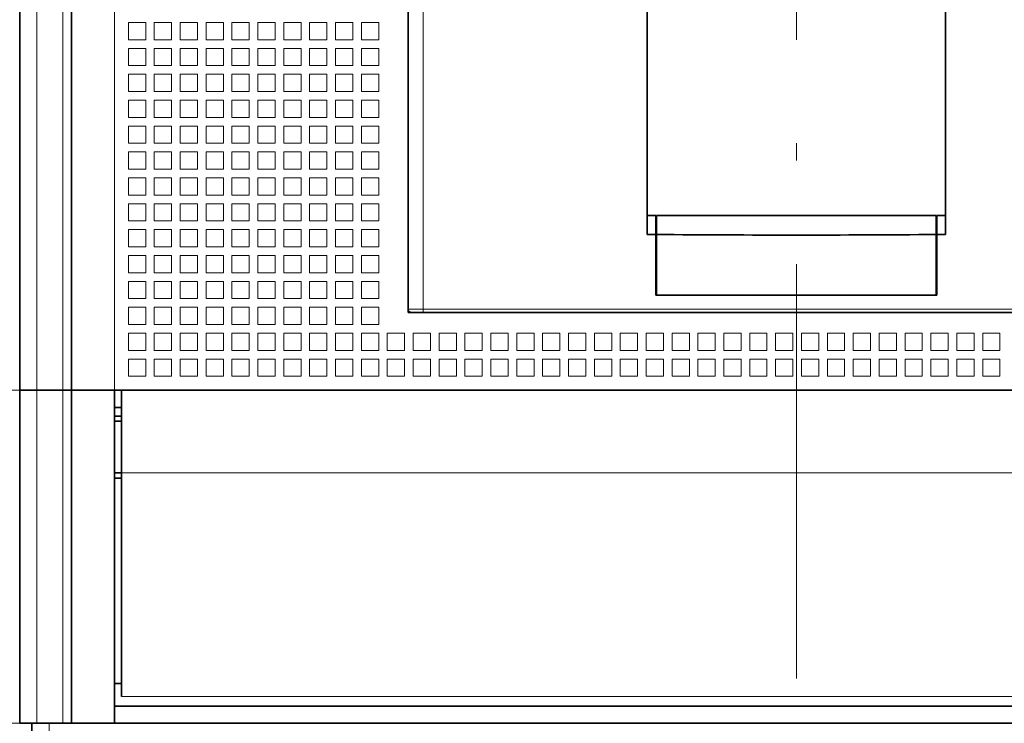
# Model space of a CAD drawing. Extents: x 0 to 420, y 0 to 297.
# Drawn here: x 69 to 98, y 176 to 196 of the extents above; entities that cross this region are included whole.
import ezdxf

# ---------------------------------------------------------------- set-up
doc = ezdxf.new("R2010")
doc.units = 0
doc.linetypes.add('DASHDOT', pattern=[18.5, 12, -3, 0.5, -3])
doc.linetypes.add('DASHSPACE', pattern=[30, 12, -18])
doc.layers.get('0').update_dxf_attribs({"lineweight": 13})

msp = doc.modelspace()

# ---------------------------------------------------------------- linework, layer by layer
at = {"color": 7, "linetype": 'DASHDOT', "lineweight": 13}
msp.add_line((91.8995, 140.037), (91.8995, 268.3609), dxfattribs=at)
at = {"color": 7, "lineweight": 35}
for p, q in [((69.3995, 185.3862), (69.3995, 224.5362)), ((70.8995, 212.1362), (70.8995, 185.3862)), ((80.6495, 208.0362), (80.6495, 187.7362)), ((81.0982, 187.6362), (102.7008, 187.6362)), ((111.6495, 185.3862), (72.1495, 185.3862)), ((111.6495, 185.3862), (72.3495, 185.3862)), ((72.1495, 176.2362), (111.6495, 176.2362)), ((111.6495, 175.7362), (72.1495, 175.7362))]:
    msp.add_line(p, q, dxfattribs=at)
at = {"color": 7, "lineweight": 13}
for p, q in [((69.8995, 185.3862), (69.8995, 224.5362)), ((70.6495, 212.6362), (70.6495, 185.3862)), ((72.1495, 212.1362), (72.1495, 185.3862)), ((81.0854, 208.0362), (81.0854, 187.7362)), ((81.0854, 187.7362), (102.7136, 187.7362)), ((103.8495, 182.9955), (72.3495, 182.9955)), ((111.6495, 176.517), (72.3495, 176.517)), ((111.6495, 176.516), (72.3495, 176.516))]:
    msp.add_line(p, q, dxfattribs=at)
at = {"color": 7, "lineweight": 35, "ltscale": 0.401601}
for p, q in [((87.5745, 189.8969), (87.5745, 205.9609)), ((96.2245, 189.8969), (96.2245, 205.9609))]:
    msp.add_line(p, q, dxfattribs=at)
at = {"color": 7, "lineweight": 13, "ltscale": 0.0125}
for p, q in [((72.5495, 196.0362), (72.5495, 195.5362)), ((73.0495, 196.0362), (72.5495, 196.0362)), ((73.0495, 196.0362), (73.0495, 195.5362)), ((73.2995, 196.0362), (73.2995, 195.5362)), ((73.7995, 196.0362), (73.2995, 196.0362)), ((73.7995, 196.0362), (73.7995, 195.5362)), ((74.0495, 196.0362), (74.0495, 195.5362)), ((74.5495, 196.0362), (74.0495, 196.0362)), ((74.5495, 196.0362), (74.5495, 195.5362)), ((74.7995, 196.0362), (74.7995, 195.5362)), ((75.2995, 196.0362), (74.7995, 196.0362)), ((75.2995, 196.0362), (75.2995, 195.5362)), ((75.5495, 196.0362), (75.5495, 195.5362)), ((76.0495, 196.0362), (75.5495, 196.0362)), ((76.0495, 196.0362), (76.0495, 195.5362)), ((76.2995, 196.0362), (76.2995, 195.5362)), ((76.7995, 196.0362), (76.2995, 196.0362)), ((76.7995, 196.0362), (76.7995, 195.5362)), ((77.0495, 196.0362), (77.0495, 195.5362)), ((77.5495, 196.0362), (77.0495, 196.0362)), ((77.5495, 196.0362), (77.5495, 195.5362)), ((77.7995, 196.0362), (77.7995, 195.5362)), ((78.2995, 196.0362), (77.7995, 196.0362)), ((78.2995, 196.0362), (78.2995, 195.5362)), ((78.5495, 196.0362), (78.5495, 195.5362)), ((79.0495, 196.0362), (78.5495, 196.0362)), ((79.0495, 196.0362), (79.0495, 195.5362)), ((79.2995, 196.0362), (79.2995, 195.5362)), ((79.7995, 196.0362), (79.2995, 196.0362)), ((79.7995, 196.0362), (79.7995, 195.5362)), ((73.0495, 195.5362), (72.5495, 195.5362)), ((73.7995, 195.5362), (73.2995, 195.5362)), ((74.5495, 195.5362), (74.0495, 195.5362)), ((75.2995, 195.5362), (74.7995, 195.5362)), ((76.0495, 195.5362), (75.5495, 195.5362)), ((76.7995, 195.5362), (76.2995, 195.5362)), ((77.5495, 195.5362), (77.0495, 195.5362)), ((78.2995, 195.5362), (77.7995, 195.5362)), ((79.0495, 195.5362), (78.5495, 195.5362)), ((79.7995, 195.5362), (79.2995, 195.5362)), ((72.5495, 195.2862), (72.5495, 194.7862)), ((73.0495, 195.2862), (72.5495, 195.2862)), ((73.0495, 195.2862), (73.0495, 194.7862)), ((73.2995, 195.2862), (73.2995, 194.7862)), ((73.7995, 195.2862), (73.2995, 195.2862)), ((73.7995, 195.2862), (73.7995, 194.7862)), ((74.0495, 195.2862), (74.0495, 194.7862)), ((74.5495, 195.2862), (74.0495, 195.2862)), ((74.5495, 195.2862), (74.5495, 194.7862)), ((74.7995, 195.2862), (74.7995, 194.7862)), ((75.2995, 195.2862), (74.7995, 195.2862)), ((75.2995, 195.2862), (75.2995, 194.7862)), ((75.5495, 195.2862), (75.5495, 194.7862)), ((76.0495, 195.2862), (75.5495, 195.2862)), ((76.0495, 195.2862), (76.0495, 194.7862)), ((76.2995, 195.2862), (76.2995, 194.7862)), ((76.7995, 195.2862), (76.2995, 195.2862)), ((76.7995, 195.2862), (76.7995, 194.7862)), ((77.0495, 195.2862), (77.0495, 194.7862)), ((77.5495, 195.2862), (77.0495, 195.2862)), ((77.5495, 195.2862), (77.5495, 194.7862)), ((77.7995, 195.2862), (77.7995, 194.7862)), ((78.2995, 195.2862), (77.7995, 195.2862)), ((78.2995, 195.2862), (78.2995, 194.7862)), ((78.5495, 195.2862), (78.5495, 194.7862)), ((79.0495, 195.2862), (78.5495, 195.2862)), ((79.0495, 195.2862), (79.0495, 194.7862)), ((79.2995, 195.2862), (79.2995, 194.7862)), ((79.7995, 195.2862), (79.2995, 195.2862)), ((79.7995, 195.2862), (79.7995, 194.7862)), ((73.0495, 194.7862), (72.5495, 194.7862)), ((73.7995, 194.7862), (73.2995, 194.7862)), ((74.5495, 194.7862), (74.0495, 194.7862)), ((75.2995, 194.7862), (74.7995, 194.7862)), ((76.0495, 194.7862), (75.5495, 194.7862)), ((76.7995, 194.7862), (76.2995, 194.7862)), ((77.5495, 194.7862), (77.0495, 194.7862)), ((78.2995, 194.7862), (77.7995, 194.7862)), ((79.0495, 194.7862), (78.5495, 194.7862)), ((79.7995, 194.7862), (79.2995, 194.7862)), ((72.5495, 194.5362), (72.5495, 194.0362)), ((73.0495, 194.5362), (72.5495, 194.5362)), ((73.0495, 194.5362), (73.0495, 194.0362)), ((73.2995, 194.5362), (73.2995, 194.0362)), ((73.7995, 194.5362), (73.2995, 194.5362)), ((73.7995, 194.5362), (73.7995, 194.0362)), ((74.0495, 194.5362), (74.0495, 194.0362)), ((74.5495, 194.5362), (74.0495, 194.5362)), ((74.5495, 194.5362), (74.5495, 194.0362)), ((74.7995, 194.5362), (74.7995, 194.0362)), ((75.2995, 194.5362), (74.7995, 194.5362)), ((75.2995, 194.5362), (75.2995, 194.0362)), ((75.5495, 194.5362), (75.5495, 194.0362)), ((76.0495, 194.5362), (75.5495, 194.5362)), ((76.0495, 194.5362), (76.0495, 194.0362)), ((76.2995, 194.5362), (76.2995, 194.0362)), ((76.7995, 194.5362), (76.2995, 194.5362)), ((76.7995, 194.5362), (76.7995, 194.0362)), ((77.0495, 194.5362), (77.0495, 194.0362)), ((77.5495, 194.5362), (77.0495, 194.5362)), ((77.5495, 194.5362), (77.5495, 194.0362)), ((77.7995, 194.5362), (77.7995, 194.0362)), ((78.2995, 194.5362), (77.7995, 194.5362)), ((78.2995, 194.5362), (78.2995, 194.0362)), ((78.5495, 194.5362), (78.5495, 194.0362)), ((79.0495, 194.5362), (78.5495, 194.5362)), ((79.0495, 194.5362), (79.0495, 194.0362)), ((79.2995, 194.5362), (79.2995, 194.0362)), ((79.7995, 194.5362), (79.2995, 194.5362)), ((79.7995, 194.5362), (79.7995, 194.0362)), ((73.0495, 194.0362), (72.5495, 194.0362)), ((73.7995, 194.0362), (73.2995, 194.0362)), ((74.5495, 194.0362), (74.0495, 194.0362)), ((75.2995, 194.0362), (74.7995, 194.0362)), ((76.0495, 194.0362), (75.5495, 194.0362)), ((76.7995, 194.0362), (76.2995, 194.0362)), ((77.5495, 194.0362), (77.0495, 194.0362)), ((78.2995, 194.0362), (77.7995, 194.0362)), ((79.0495, 194.0362), (78.5495, 194.0362)), ((79.7995, 194.0362), (79.2995, 194.0362)), ((72.5495, 193.7862), (72.5495, 193.2862)), ((73.0495, 193.7862), (72.5495, 193.7862)), ((73.0495, 193.7862), (73.0495, 193.2862)), ((73.2995, 193.7862), (73.2995, 193.2862)), ((73.7995, 193.7862), (73.2995, 193.7862)), ((73.7995, 193.7862), (73.7995, 193.2862)), ((74.0495, 193.7862), (74.0495, 193.2862)), ((74.5495, 193.7862), (74.0495, 193.7862)), ((74.5495, 193.7862), (74.5495, 193.2862)), ((74.7995, 193.7862), (74.7995, 193.2862)), ((75.2995, 193.7862), (74.7995, 193.7862)), ((75.2995, 193.7862), (75.2995, 193.2862)), ((75.5495, 193.7862), (75.5495, 193.2862)), ((76.0495, 193.7862), (75.5495, 193.7862)), ((76.0495, 193.7862), (76.0495, 193.2862)), ((76.2995, 193.7862), (76.2995, 193.2862)), ((76.7995, 193.7862), (76.2995, 193.7862)), ((76.7995, 193.7862), (76.7995, 193.2862)), ((77.0495, 193.7862), (77.0495, 193.2862)), ((77.5495, 193.7862), (77.0495, 193.7862)), ((77.5495, 193.7862), (77.5495, 193.2862)), ((77.7995, 193.7862), (77.7995, 193.2862)), ((78.2995, 193.7862), (77.7995, 193.7862)), ((78.2995, 193.7862), (78.2995, 193.2862)), ((78.5495, 193.7862), (78.5495, 193.2862)), ((79.0495, 193.7862), (78.5495, 193.7862)), ((79.0495, 193.7862), (79.0495, 193.2862)), ((79.2995, 193.7862), (79.2995, 193.2862)), ((79.7995, 193.7862), (79.2995, 193.7862)), ((79.7995, 193.7862), (79.7995, 193.2862)), ((73.0495, 193.2862), (72.5495, 193.2862)), ((73.7995, 193.2862), (73.2995, 193.2862)), ((74.5495, 193.2862), (74.0495, 193.2862)), ((75.2995, 193.2862), (74.7995, 193.2862)), ((76.0495, 193.2862), (75.5495, 193.2862)), ((76.7995, 193.2862), (76.2995, 193.2862)), ((77.5495, 193.2862), (77.0495, 193.2862)), ((78.2995, 193.2862), (77.7995, 193.2862)), ((79.0495, 193.2862), (78.5495, 193.2862)), ((79.7995, 193.2862), (79.2995, 193.2862)), ((72.5495, 193.0362), (72.5495, 192.5362)), ((73.0495, 193.0362), (72.5495, 193.0362)), ((73.0495, 193.0362), (73.0495, 192.5362)), ((73.2995, 193.0362), (73.2995, 192.5362)), ((73.7995, 193.0362), (73.2995, 193.0362)), ((73.7995, 193.0362), (73.7995, 192.5362)), ((74.0495, 193.0362), (74.0495, 192.5362)), ((74.5495, 193.0362), (74.0495, 193.0362)), ((74.5495, 193.0362), (74.5495, 192.5362)), ((74.7995, 193.0362), (74.7995, 192.5362)), ((75.2995, 193.0362), (74.7995, 193.0362)), ((75.2995, 193.0362), (75.2995, 192.5362)), ((75.5495, 193.0362), (75.5495, 192.5362)), ((76.0495, 193.0362), (75.5495, 193.0362)), ((76.0495, 193.0362), (76.0495, 192.5362)), ((76.2995, 193.0362), (76.2995, 192.5362)), ((76.7995, 193.0362), (76.2995, 193.0362)), ((76.7995, 193.0362), (76.7995, 192.5362)), ((77.0495, 193.0362), (77.0495, 192.5362)), ((77.5495, 193.0362), (77.0495, 193.0362)), ((77.5495, 193.0362), (77.5495, 192.5362)), ((77.7995, 193.0362), (77.7995, 192.5362)), ((78.2995, 193.0362), (77.7995, 193.0362)), ((78.2995, 193.0362), (78.2995, 192.5362)), ((78.5495, 193.0362), (78.5495, 192.5362)), ((79.0495, 193.0362), (78.5495, 193.0362)), ((79.0495, 193.0362), (79.0495, 192.5362)), ((79.2995, 193.0362), (79.2995, 192.5362)), ((79.7995, 193.0362), (79.2995, 193.0362)), ((79.7995, 193.0362), (79.7995, 192.5362)), ((73.0495, 192.5362), (72.5495, 192.5362)), ((72.5495, 192.2862), (72.5495, 191.7862)), ((73.0495, 192.2862), (72.5495, 192.2862)), ((73.0495, 192.2862), (73.0495, 191.7862)), ((73.7995, 192.5362), (73.2995, 192.5362)), ((73.2995, 192.2862), (73.2995, 191.7862)), ((73.7995, 192.2862), (73.2995, 192.2862)), ((73.7995, 192.2862), (73.7995, 191.7862)), ((74.5495, 192.5362), (74.0495, 192.5362)), ((74.0495, 192.2862), (74.0495, 191.7862)), ((74.5495, 192.2862), (74.0495, 192.2862)), ((74.5495, 192.2862), (74.5495, 191.7862)), ((75.2995, 192.5362), (74.7995, 192.5362)), ((74.7995, 192.2862), (74.7995, 191.7862)), ((75.2995, 192.2862), (74.7995, 192.2862)), ((75.2995, 192.2862), (75.2995, 191.7862)), ((76.0495, 192.5362), (75.5495, 192.5362)), ((75.5495, 192.2862), (75.5495, 191.7862)), ((76.0495, 192.2862), (75.5495, 192.2862)), ((76.0495, 192.2862), (76.0495, 191.7862)), ((76.7995, 192.5362), (76.2995, 192.5362)), ((76.2995, 192.2862), (76.2995, 191.7862)), ((76.7995, 192.2862), (76.2995, 192.2862)), ((76.7995, 192.2862), (76.7995, 191.7862)), ((77.5495, 192.5362), (77.0495, 192.5362)), ((77.0495, 192.2862), (77.0495, 191.7862)), ((77.5495, 192.2862), (77.0495, 192.2862)), ((77.5495, 192.2862), (77.5495, 191.7862)), ((78.2995, 192.5362), (77.7995, 192.5362)), ((77.7995, 192.2862), (77.7995, 191.7862)), ((78.2995, 192.2862), (77.7995, 192.2862)), ((78.2995, 192.2862), (78.2995, 191.7862)), ((79.0495, 192.5362), (78.5495, 192.5362)), ((78.5495, 192.2862), (78.5495, 191.7862)), ((79.0495, 192.2862), (78.5495, 192.2862)), ((79.0495, 192.2862), (79.0495, 191.7862)), ((79.7995, 192.5362), (79.2995, 192.5362)), ((79.2995, 192.2862), (79.2995, 191.7862)), ((79.7995, 192.2862), (79.2995, 192.2862)), ((79.7995, 192.2862), (79.7995, 191.7862)), ((73.0495, 191.7862), (72.5495, 191.7862)), ((73.7995, 191.7862), (73.2995, 191.7862)), ((74.5495, 191.7862), (74.0495, 191.7862)), ((75.2995, 191.7862), (74.7995, 191.7862)), ((76.0495, 191.7862), (75.5495, 191.7862)), ((76.7995, 191.7862), (76.2995, 191.7862)), ((77.5495, 191.7862), (77.0495, 191.7862)), ((78.2995, 191.7862), (77.7995, 191.7862)), ((79.0495, 191.7862), (78.5495, 191.7862)), ((79.7995, 191.7862), (79.2995, 191.7862)), ((72.5495, 191.5362), (72.5495, 191.0362)), ((73.0495, 191.5362), (72.5495, 191.5362)), ((73.0495, 191.5362), (73.0495, 191.0362)), ((73.2995, 191.5362), (73.2995, 191.0362)), ((73.7995, 191.5362), (73.2995, 191.5362)), ((73.7995, 191.5362), (73.7995, 191.0362)), ((74.0495, 191.5362), (74.0495, 191.0362)), ((74.5495, 191.5362), (74.0495, 191.5362)), ((74.5495, 191.5362), (74.5495, 191.0362)), ((74.7995, 191.5362), (74.7995, 191.0362)), ((75.2995, 191.5362), (74.7995, 191.5362)), ((75.2995, 191.5362), (75.2995, 191.0362)), ((75.5495, 191.5362), (75.5495, 191.0362)), ((76.0495, 191.5362), (75.5495, 191.5362)), ((76.0495, 191.5362), (76.0495, 191.0362)), ((76.2995, 191.5362), (76.2995, 191.0362)), ((76.7995, 191.5362), (76.2995, 191.5362)), ((76.7995, 191.5362), (76.7995, 191.0362)), ((77.0495, 191.5362), (77.0495, 191.0362)), ((77.5495, 191.5362), (77.0495, 191.5362)), ((77.5495, 191.5362), (77.5495, 191.0362)), ((77.7995, 191.5362), (77.7995, 191.0362)), ((78.2995, 191.5362), (77.7995, 191.5362)), ((78.2995, 191.5362), (78.2995, 191.0362)), ((78.5495, 191.5362), (78.5495, 191.0362)), ((79.0495, 191.5362), (78.5495, 191.5362)), ((79.0495, 191.5362), (79.0495, 191.0362)), ((79.2995, 191.5362), (79.2995, 191.0362)), ((79.7995, 191.5362), (79.2995, 191.5362)), ((79.7995, 191.5362), (79.7995, 191.0362)), ((73.0495, 191.0362), (72.5495, 191.0362)), ((73.7995, 191.0362), (73.2995, 191.0362)), ((74.5495, 191.0362), (74.0495, 191.0362)), ((75.2995, 191.0362), (74.7995, 191.0362)), ((76.0495, 191.0362), (75.5495, 191.0362)), ((76.7995, 191.0362), (76.2995, 191.0362)), ((77.5495, 191.0362), (77.0495, 191.0362)), ((78.2995, 191.0362), (77.7995, 191.0362)), ((79.0495, 191.0362), (78.5495, 191.0362)), ((79.7995, 191.0362), (79.2995, 191.0362)), ((72.5495, 190.7862), (72.5495, 190.2862)), ((73.0495, 190.7862), (72.5495, 190.7862)), ((73.0495, 190.7862), (73.0495, 190.2862)), ((73.2995, 190.7862), (73.2995, 190.2862)), ((73.7995, 190.7862), (73.2995, 190.7862)), ((73.7995, 190.7862), (73.7995, 190.2862)), ((74.0495, 190.7862), (74.0495, 190.2862)), ((74.5495, 190.7862), (74.0495, 190.7862)), ((74.5495, 190.7862), (74.5495, 190.2862)), ((74.7995, 190.7862), (74.7995, 190.2862)), ((75.2995, 190.7862), (74.7995, 190.7862)), ((75.2995, 190.7862), (75.2995, 190.2862)), ((75.5495, 190.7862), (75.5495, 190.2862)), ((76.0495, 190.7862), (75.5495, 190.7862)), ((76.0495, 190.7862), (76.0495, 190.2862)), ((76.2995, 190.7862), (76.2995, 190.2862)), ((76.7995, 190.7862), (76.2995, 190.7862)), ((76.7995, 190.7862), (76.7995, 190.2862)), ((77.0495, 190.7862), (77.0495, 190.2862)), ((77.5495, 190.7862), (77.0495, 190.7862)), ((77.5495, 190.7862), (77.5495, 190.2862)), ((77.7995, 190.7862), (77.7995, 190.2862)), ((78.2995, 190.7862), (77.7995, 190.7862)), ((78.2995, 190.7862), (78.2995, 190.2862)), ((78.5495, 190.7862), (78.5495, 190.2862)), ((79.0495, 190.7862), (78.5495, 190.7862)), ((79.0495, 190.7862), (79.0495, 190.2862)), ((79.2995, 190.7862), (79.2995, 190.2862)), ((79.7995, 190.7862), (79.2995, 190.7862)), ((79.7995, 190.7862), (79.7995, 190.2862)), ((73.0495, 190.2862), (72.5495, 190.2862)), ((73.7995, 190.2862), (73.2995, 190.2862)), ((74.5495, 190.2862), (74.0495, 190.2862)), ((75.2995, 190.2862), (74.7995, 190.2862)), ((76.0495, 190.2862), (75.5495, 190.2862)), ((76.7995, 190.2862), (76.2995, 190.2862)), ((77.5495, 190.2862), (77.0495, 190.2862)), ((78.2995, 190.2862), (77.7995, 190.2862)), ((79.0495, 190.2862), (78.5495, 190.2862)), ((79.7995, 190.2862), (79.2995, 190.2862)), ((72.5495, 190.0362), (72.5495, 189.5362)), ((73.0495, 190.0362), (72.5495, 190.0362)), ((73.0495, 190.0362), (73.0495, 189.5362)), ((73.2995, 190.0362), (73.2995, 189.5362)), ((73.7995, 190.0362), (73.2995, 190.0362)), ((73.7995, 190.0362), (73.7995, 189.5362)), ((74.0495, 190.0362), (74.0495, 189.5362)), ((74.5495, 190.0362), (74.0495, 190.0362)), ((74.5495, 190.0362), (74.5495, 189.5362)), ((74.7995, 190.0362), (74.7995, 189.5362)), ((75.2995, 190.0362), (74.7995, 190.0362)), ((75.2995, 190.0362), (75.2995, 189.5362)), ((75.5495, 190.0362), (75.5495, 189.5362)), ((76.0495, 190.0362), (75.5495, 190.0362)), ((76.0495, 190.0362), (76.0495, 189.5362)), ((76.2995, 190.0362), (76.2995, 189.5362)), ((76.7995, 190.0362), (76.2995, 190.0362)), ((76.7995, 190.0362), (76.7995, 189.5362)), ((77.0495, 190.0362), (77.0495, 189.5362)), ((77.5495, 190.0362), (77.0495, 190.0362)), ((77.5495, 190.0362), (77.5495, 189.5362)), ((77.7995, 190.0362), (77.7995, 189.5362)), ((78.2995, 190.0362), (77.7995, 190.0362)), ((78.2995, 190.0362), (78.2995, 189.5362)), ((78.5495, 190.0362), (78.5495, 189.5362)), ((79.0495, 190.0362), (78.5495, 190.0362)), ((79.0495, 190.0362), (79.0495, 189.5362)), ((79.2995, 190.0362), (79.2995, 189.5362)), ((79.7995, 190.0362), (79.2995, 190.0362)), ((79.7995, 190.0362), (79.7995, 189.5362)), ((73.0495, 189.5362), (72.5495, 189.5362)), ((73.7995, 189.5362), (73.2995, 189.5362)), ((74.5495, 189.5362), (74.0495, 189.5362)), ((75.2995, 189.5362), (74.7995, 189.5362)), ((76.0495, 189.5362), (75.5495, 189.5362)), ((76.7995, 189.5362), (76.2995, 189.5362)), ((77.5495, 189.5362), (77.0495, 189.5362)), ((78.2995, 189.5362), (77.7995, 189.5362)), ((79.0495, 189.5362), (78.5495, 189.5362)), ((79.7995, 189.5362), (79.2995, 189.5362)), ((72.5495, 189.2862), (72.5495, 188.7862)), ((73.0495, 189.2862), (72.5495, 189.2862)), ((73.0495, 189.2862), (73.0495, 188.7862)), ((73.2995, 189.2862), (73.2995, 188.7862)), ((73.7995, 189.2862), (73.2995, 189.2862)), ((73.7995, 189.2862), (73.7995, 188.7862)), ((74.0495, 189.2862), (74.0495, 188.7862)), ((74.5495, 189.2862), (74.0495, 189.2862)), ((74.5495, 189.2862), (74.5495, 188.7862)), ((74.7995, 189.2862), (74.7995, 188.7862)), ((75.2995, 189.2862), (74.7995, 189.2862)), ((75.2995, 189.2862), (75.2995, 188.7862)), ((75.5495, 189.2862), (75.5495, 188.7862)), ((76.0495, 189.2862), (75.5495, 189.2862)), ((76.0495, 189.2862), (76.0495, 188.7862)), ((76.2995, 189.2862), (76.2995, 188.7862)), ((76.7995, 189.2862), (76.2995, 189.2862)), ((76.7995, 189.2862), (76.7995, 188.7862)), ((77.0495, 189.2862), (77.0495, 188.7862)), ((77.5495, 189.2862), (77.0495, 189.2862)), ((77.5495, 189.2862), (77.5495, 188.7862)), ((77.7995, 189.2862), (77.7995, 188.7862)), ((78.2995, 189.2862), (77.7995, 189.2862)), ((78.2995, 189.2862), (78.2995, 188.7862)), ((78.5495, 189.2862), (78.5495, 188.7862)), ((79.0495, 189.2862), (78.5495, 189.2862)), ((79.0495, 189.2862), (79.0495, 188.7862)), ((79.2995, 189.2862), (79.2995, 188.7862)), ((79.7995, 189.2862), (79.2995, 189.2862)), ((79.7995, 189.2862), (79.7995, 188.7862)), ((73.0495, 188.7862), (72.5495, 188.7862)), ((73.7995, 188.7862), (73.2995, 188.7862)), ((74.5495, 188.7862), (74.0495, 188.7862)), ((75.2995, 188.7862), (74.7995, 188.7862)), ((76.0495, 188.7862), (75.5495, 188.7862)), ((76.7995, 188.7862), (76.2995, 188.7862)), ((77.5495, 188.7862), (77.0495, 188.7862)), ((78.2995, 188.7862), (77.7995, 188.7862)), ((79.0495, 188.7862), (78.5495, 188.7862)), ((79.7995, 188.7862), (79.2995, 188.7862)), ((72.5495, 188.5362), (72.5495, 188.0362)), ((73.0495, 188.5362), (72.5495, 188.5362)), ((73.0495, 188.5362), (73.0495, 188.0362)), ((73.2995, 188.5362), (73.2995, 188.0362)), ((73.7995, 188.5362), (73.2995, 188.5362)), ((73.7995, 188.5362), (73.7995, 188.0362)), ((74.0495, 188.5362), (74.0495, 188.0362)), ((74.5495, 188.5362), (74.0495, 188.5362)), ((74.5495, 188.5362), (74.5495, 188.0362)), ((74.7995, 188.5362), (74.7995, 188.0362)), ((75.2995, 188.5362), (74.7995, 188.5362)), ((75.2995, 188.5362), (75.2995, 188.0362)), ((75.5495, 188.5362), (75.5495, 188.0362)), ((76.0495, 188.5362), (75.5495, 188.5362)), ((76.0495, 188.5362), (76.0495, 188.0362)), ((76.2995, 188.5362), (76.2995, 188.0362)), ((76.7995, 188.5362), (76.2995, 188.5362)), ((76.7995, 188.5362), (76.7995, 188.0362)), ((77.0495, 188.5362), (77.0495, 188.0362)), ((77.5495, 188.5362), (77.0495, 188.5362)), ((77.5495, 188.5362), (77.5495, 188.0362)), ((77.7995, 188.5362), (77.7995, 188.0362)), ((78.2995, 188.5362), (77.7995, 188.5362)), ((78.2995, 188.5362), (78.2995, 188.0362)), ((78.5495, 188.5362), (78.5495, 188.0362)), ((79.0495, 188.5362), (78.5495, 188.5362)), ((79.0495, 188.5362), (79.0495, 188.0362)), ((79.2995, 188.5362), (79.2995, 188.0362)), ((79.7995, 188.5362), (79.2995, 188.5362)), ((79.7995, 188.5362), (79.7995, 188.0362)), ((73.0495, 188.0362), (72.5495, 188.0362)), ((73.7995, 188.0362), (73.2995, 188.0362)), ((74.5495, 188.0362), (74.0495, 188.0362)), ((75.2995, 188.0362), (74.7995, 188.0362)), ((76.0495, 188.0362), (75.5495, 188.0362)), ((76.7995, 188.0362), (76.2995, 188.0362)), ((77.5495, 188.0362), (77.0495, 188.0362)), ((78.2995, 188.0362), (77.7995, 188.0362)), ((79.0495, 188.0362), (78.5495, 188.0362)), ((79.7995, 188.0362), (79.2995, 188.0362)), ((72.5495, 187.7862), (72.5495, 187.2862)), ((73.0495, 187.7862), (72.5495, 187.7862)), ((73.0495, 187.7862), (73.0495, 187.2862)), ((73.2995, 187.7862), (73.2995, 187.2862)), ((73.7995, 187.7862), (73.2995, 187.7862)), ((73.7995, 187.7862), (73.7995, 187.2862)), ((74.0495, 187.7862), (74.0495, 187.2862)), ((74.5495, 187.7862), (74.0495, 187.7862)), ((74.5495, 187.7862), (74.5495, 187.2862)), ((74.7995, 187.7862), (74.7995, 187.2862)), ((75.2995, 187.7862), (74.7995, 187.7862)), ((75.2995, 187.7862), (75.2995, 187.2862)), ((75.5495, 187.7862), (75.5495, 187.2862)), ((76.0495, 187.7862), (75.5495, 187.7862)), ((76.0495, 187.7862), (76.0495, 187.2862)), ((76.2995, 187.7862), (76.2995, 187.2862)), ((76.7995, 187.7862), (76.2995, 187.7862)), ((76.7995, 187.7862), (76.7995, 187.2862)), ((77.0495, 187.7862), (77.0495, 187.2862)), ((77.5495, 187.7862), (77.0495, 187.7862)), ((77.5495, 187.7862), (77.5495, 187.2862)), ((77.7995, 187.7862), (77.7995, 187.2862)), ((78.2995, 187.7862), (77.7995, 187.7862)), ((78.2995, 187.7862), (78.2995, 187.2862)), ((78.5495, 187.7862), (78.5495, 187.2862)), ((79.0495, 187.7862), (78.5495, 187.7862)), ((79.0495, 187.7862), (79.0495, 187.2862)), ((79.2995, 187.7862), (79.2995, 187.2862)), ((79.7995, 187.7862), (79.2995, 187.7862)), ((79.7995, 187.7862), (79.7995, 187.2862)), ((73.0495, 187.2862), (72.5495, 187.2862)), ((73.7995, 187.2862), (73.2995, 187.2862)), ((74.5495, 187.2862), (74.0495, 187.2862)), ((75.2995, 187.2862), (74.7995, 187.2862)), ((76.0495, 187.2862), (75.5495, 187.2862)), ((76.7995, 187.2862), (76.2995, 187.2862)), ((77.5495, 187.2862), (77.0495, 187.2862)), ((78.2995, 187.2862), (77.7995, 187.2862)), ((79.0495, 187.2862), (78.5495, 187.2862)), ((79.7995, 187.2862), (79.2995, 187.2862)), ((72.5495, 187.0362), (72.5495, 186.5362)), ((73.0495, 187.0362), (72.5495, 187.0362)), ((73.0495, 187.0362), (73.0495, 186.5362)), ((73.2995, 187.0362), (73.2995, 186.5362)), ((73.7995, 187.0362), (73.2995, 187.0362)), ((73.7995, 187.0362), (73.7995, 186.5362)), ((74.0495, 187.0362), (74.0495, 186.5362)), ((74.5495, 187.0362), (74.0495, 187.0362)), ((74.5495, 187.0362), (74.5495, 186.5362)), ((74.7995, 187.0362), (74.7995, 186.5362)), ((75.2995, 187.0362), (74.7995, 187.0362)), ((75.2995, 187.0362), (75.2995, 186.5362)), ((75.5495, 187.0362), (75.5495, 186.5362)), ((76.0495, 187.0362), (75.5495, 187.0362)), ((76.0495, 187.0362), (76.0495, 186.5362)), ((76.2995, 187.0362), (76.2995, 186.5362)), ((76.7995, 187.0362), (76.2995, 187.0362)), ((76.7995, 187.0362), (76.7995, 186.5362)), ((77.0495, 187.0362), (77.0495, 186.5362)), ((77.5495, 187.0362), (77.0495, 187.0362)), ((77.5495, 187.0362), (77.5495, 186.5362)), ((77.7995, 187.0362), (77.7995, 186.5362)), ((78.2995, 187.0362), (77.7995, 187.0362)), ((78.2995, 187.0362), (78.2995, 186.5362)), ((78.5495, 187.0362), (78.5495, 186.5362)), ((79.0495, 187.0362), (78.5495, 187.0362)), ((79.0495, 187.0362), (79.0495, 186.5362)), ((79.2995, 187.0362), (79.2995, 186.5362)), ((79.7995, 187.0362), (79.2995, 187.0362)), ((79.7995, 187.0362), (79.7995, 186.5362)), ((80.0495, 187.0362), (80.5495, 187.0362)), ((80.0495, 187.0362), (80.0495, 186.5362)), ((80.5495, 187.0362), (80.5495, 186.5362)), ((80.7995, 187.0362), (81.2995, 187.0362)), ((80.7995, 187.0362), (80.7995, 186.5362)), ((81.2995, 187.0362), (81.2995, 186.5362)), ((81.5495, 187.0362), (82.0495, 187.0362)), ((81.5495, 187.0362), (81.5495, 186.5362)), ((82.0495, 187.0362), (82.0495, 186.5362)), ((82.2995, 187.0362), (82.7995, 187.0362)), ((82.2995, 187.0362), (82.2995, 186.5362)), ((82.7995, 187.0362), (82.7995, 186.5362)), ((83.0495, 187.0362), (83.5495, 187.0362)), ((83.0495, 187.0362), (83.0495, 186.5362)), ((83.5495, 187.0362), (83.5495, 186.5362)), ((83.7995, 187.0362), (84.2995, 187.0362)), ((83.7995, 187.0362), (83.7995, 186.5362)), ((84.2995, 187.0362), (84.2995, 186.5362)), ((84.5495, 187.0362), (85.0495, 187.0362)), ((84.5495, 187.0362), (84.5495, 186.5362)), ((85.0495, 187.0362), (85.0495, 186.5362)), ((85.2995, 187.0362), (85.7995, 187.0362)), ((85.2995, 187.0362), (85.2995, 186.5362)), ((85.7995, 187.0362), (85.7995, 186.5362)), ((86.0495, 187.0362), (86.5495, 187.0362)), ((86.0495, 187.0362), (86.0495, 186.5362)), ((86.5495, 187.0362), (86.5495, 186.5362)), ((86.7995, 187.0362), (87.2995, 187.0362)), ((86.7995, 187.0362), (86.7995, 186.5362)), ((87.2995, 187.0362), (87.2995, 186.5362)), ((87.5495, 187.0362), (88.0495, 187.0362)), ((87.5495, 187.0362), (87.5495, 186.5362)), ((88.0495, 187.0362), (88.0495, 186.5362)), ((88.2995, 187.0362), (88.7995, 187.0362)), ((88.2995, 187.0362), (88.2995, 186.5362)), ((88.7995, 187.0362), (88.7995, 186.5362)), ((89.0495, 187.0362), (89.5495, 187.0362)), ((89.0495, 187.0362), (89.0495, 186.5362)), ((89.5495, 187.0362), (89.5495, 186.5362)), ((89.7995, 187.0362), (90.2995, 187.0362)), ((89.7995, 187.0362), (89.7995, 186.5362)), ((90.2995, 187.0362), (90.2995, 186.5362)), ((90.5495, 187.0362), (91.0495, 187.0362)), ((90.5495, 187.0362), (90.5495, 186.5362)), ((91.0495, 187.0362), (91.0495, 186.5362)), ((91.2995, 187.0362), (91.7995, 187.0362)), ((91.2995, 187.0362), (91.2995, 186.5362)), ((91.7995, 187.0362), (91.7995, 186.5362)), ((92.0495, 187.0362), (92.5495, 187.0362)), ((92.0495, 187.0362), (92.0495, 186.5362)), ((92.5495, 187.0362), (92.5495, 186.5362)), ((92.7995, 187.0362), (93.2995, 187.0362)), ((92.7995, 187.0362), (92.7995, 186.5362)), ((93.2995, 187.0362), (93.2995, 186.5362)), ((93.5495, 187.0362), (94.0495, 187.0362)), ((93.5495, 187.0362), (93.5495, 186.5362)), ((94.0495, 187.0362), (94.0495, 186.5362)), ((94.2995, 187.0362), (94.7995, 187.0362)), ((94.2995, 187.0362), (94.2995, 186.5362)), ((94.7995, 187.0362), (94.7995, 186.5362)), ((95.0495, 187.0362), (95.5495, 187.0362)), ((95.0495, 187.0362), (95.0495, 186.5362)), ((95.5495, 187.0362), (95.5495, 186.5362)), ((95.7995, 187.0362), (96.2995, 187.0362)), ((95.7995, 187.0362), (95.7995, 186.5362)), ((96.2995, 187.0362), (96.2995, 186.5362)), ((96.5495, 187.0362), (97.0495, 187.0362)), ((96.5495, 187.0362), (96.5495, 186.5362)), ((97.0495, 187.0362), (97.0495, 186.5362)), ((97.2995, 187.0362), (97.7995, 187.0362)), ((97.2995, 187.0362), (97.2995, 186.5362)), ((97.7995, 187.0362), (97.7995, 186.5362)), ((73.0495, 186.5362), (72.5495, 186.5362)), ((72.5495, 186.2862), (72.5495, 185.7862)), ((73.0495, 186.2862), (72.5495, 186.2862)), ((73.0495, 186.2862), (73.0495, 185.7862)), ((73.7995, 186.5362), (73.2995, 186.5362)), ((73.2995, 186.2862), (73.2995, 185.7862)), ((73.7995, 186.2862), (73.2995, 186.2862)), ((73.7995, 186.2862), (73.7995, 185.7862)), ((74.5495, 186.5362), (74.0495, 186.5362)), ((74.0495, 186.2862), (74.0495, 185.7862)), ((74.5495, 186.2862), (74.0495, 186.2862)), ((74.5495, 186.2862), (74.5495, 185.7862)), ((75.2995, 186.5362), (74.7995, 186.5362)), ((74.7995, 186.2862), (74.7995, 185.7862)), ((75.2995, 186.2862), (74.7995, 186.2862)), ((75.2995, 186.2862), (75.2995, 185.7862)), ((76.0495, 186.5362), (75.5495, 186.5362)), ((75.5495, 186.2862), (75.5495, 185.7862)), ((76.0495, 186.2862), (75.5495, 186.2862)), ((76.0495, 186.2862), (76.0495, 185.7862)), ((76.7995, 186.5362), (76.2995, 186.5362)), ((76.2995, 186.2862), (76.2995, 185.7862)), ((76.7995, 186.2862), (76.2995, 186.2862)), ((76.7995, 186.2862), (76.7995, 185.7862)), ((77.5495, 186.5362), (77.0495, 186.5362)), ((77.0495, 186.2862), (77.0495, 185.7862)), ((77.5495, 186.2862), (77.0495, 186.2862)), ((77.5495, 186.2862), (77.5495, 185.7862)), ((78.2995, 186.5362), (77.7995, 186.5362)), ((77.7995, 186.2862), (77.7995, 185.7862)), ((78.2995, 186.2862), (77.7995, 186.2862)), ((78.2995, 186.2862), (78.2995, 185.7862)), ((79.0495, 186.5362), (78.5495, 186.5362)), ((78.5495, 186.2862), (78.5495, 185.7862)), ((79.0495, 186.2862), (78.5495, 186.2862)), ((79.0495, 186.2862), (79.0495, 185.7862)), ((79.7995, 186.5362), (79.2995, 186.5362)), ((79.2995, 186.2862), (79.2995, 185.7862)), ((79.7995, 186.2862), (79.2995, 186.2862)), ((79.7995, 186.2862), (79.7995, 185.7862)), ((80.0495, 186.5362), (80.5495, 186.5362)), ((80.0495, 186.2862), (80.5495, 186.2862)), ((80.0495, 186.2862), (80.0495, 185.7862)), ((80.5495, 186.2862), (80.5495, 185.7862)), ((80.7995, 186.5362), (81.2995, 186.5362)), ((80.7995, 186.2862), (81.2995, 186.2862)), ((80.7995, 186.2862), (80.7995, 185.7862)), ((81.2995, 186.2862), (81.2995, 185.7862)), ((81.5495, 186.5362), (82.0495, 186.5362)), ((81.5495, 186.2862), (82.0495, 186.2862)), ((81.5495, 186.2862), (81.5495, 185.7862)), ((82.0495, 186.2862), (82.0495, 185.7862)), ((82.2995, 186.5362), (82.7995, 186.5362)), ((82.2995, 186.2862), (82.7995, 186.2862)), ((82.2995, 186.2862), (82.2995, 185.7862)), ((82.7995, 186.2862), (82.7995, 185.7862)), ((83.0495, 186.5362), (83.5495, 186.5362)), ((83.0495, 186.2862), (83.5495, 186.2862)), ((83.0495, 186.2862), (83.0495, 185.7862)), ((83.5495, 186.2862), (83.5495, 185.7862)), ((83.7995, 186.5362), (84.2995, 186.5362)), ((83.7995, 186.2862), (84.2995, 186.2862)), ((83.7995, 186.2862), (83.7995, 185.7862)), ((84.2995, 186.2862), (84.2995, 185.7862)), ((84.5495, 186.5362), (85.0495, 186.5362)), ((84.5495, 186.2862), (85.0495, 186.2862)), ((84.5495, 186.2862), (84.5495, 185.7862)), ((85.0495, 186.2862), (85.0495, 185.7862)), ((85.2995, 186.5362), (85.7995, 186.5362)), ((85.2995, 186.2862), (85.7995, 186.2862)), ((85.2995, 186.2862), (85.2995, 185.7862)), ((85.7995, 186.2862), (85.7995, 185.7862)), ((86.0495, 186.5362), (86.5495, 186.5362)), ((86.0495, 186.2862), (86.5495, 186.2862)), ((86.0495, 186.2862), (86.0495, 185.7862)), ((86.5495, 186.2862), (86.5495, 185.7862)), ((86.7995, 186.5362), (87.2995, 186.5362)), ((86.7995, 186.2862), (87.2995, 186.2862)), ((86.7995, 186.2862), (86.7995, 185.7862)), ((87.2995, 186.2862), (87.2995, 185.7862)), ((87.5495, 186.5362), (88.0495, 186.5362)), ((87.5495, 186.2862), (88.0495, 186.2862)), ((87.5495, 186.2862), (87.5495, 185.7862)), ((88.0495, 186.2862), (88.0495, 185.7862)), ((88.2995, 186.5362), (88.7995, 186.5362)), ((88.2995, 186.2862), (88.7995, 186.2862)), ((88.2995, 186.2862), (88.2995, 185.7862)), ((88.7995, 186.2862), (88.7995, 185.7862)), ((89.0495, 186.5362), (89.5495, 186.5362)), ((89.0495, 186.2862), (89.5495, 186.2862)), ((89.0495, 186.2862), (89.0495, 185.7862)), ((89.5495, 186.2862), (89.5495, 185.7862)), ((89.7995, 186.5362), (90.2995, 186.5362)), ((89.7995, 186.2862), (90.2995, 186.2862)), ((89.7995, 186.2862), (89.7995, 185.7862)), ((90.2995, 186.2862), (90.2995, 185.7862)), ((90.5495, 186.5362), (91.0495, 186.5362)), ((90.5495, 186.2862), (91.0495, 186.2862)), ((90.5495, 186.2862), (90.5495, 185.7862)), ((91.0495, 186.2862), (91.0495, 185.7862)), ((91.2995, 186.5362), (91.7995, 186.5362)), ((91.2995, 186.2862), (91.7995, 186.2862)), ((91.2995, 186.2862), (91.2995, 185.7862)), ((91.7995, 186.2862), (91.7995, 185.7862)), ((92.0495, 186.5362), (92.5495, 186.5362)), ((92.0495, 186.2862), (92.5495, 186.2862)), ((92.0495, 186.2862), (92.0495, 185.7862)), ((92.5495, 186.2862), (92.5495, 185.7862)), ((92.7995, 186.5362), (93.2995, 186.5362)), ((92.7995, 186.2862), (93.2995, 186.2862)), ((92.7995, 186.2862), (92.7995, 185.7862)), ((93.2995, 186.2862), (93.2995, 185.7862)), ((93.5495, 186.5362), (94.0495, 186.5362)), ((93.5495, 186.2862), (94.0495, 186.2862)), ((93.5495, 186.2862), (93.5495, 185.7862)), ((94.0495, 186.2862), (94.0495, 185.7862)), ((94.2995, 186.5362), (94.7995, 186.5362)), ((94.2995, 186.2862), (94.7995, 186.2862)), ((94.2995, 186.2862), (94.2995, 185.7862)), ((94.7995, 186.2862), (94.7995, 185.7862)), ((95.0495, 186.5362), (95.5495, 186.5362)), ((95.0495, 186.2862), (95.5495, 186.2862)), ((95.0495, 186.2862), (95.0495, 185.7862)), ((95.5495, 186.2862), (95.5495, 185.7862)), ((95.7995, 186.5362), (96.2995, 186.5362)), ((95.7995, 186.2862), (96.2995, 186.2862)), ((95.7995, 186.2862), (95.7995, 185.7862)), ((96.2995, 186.2862), (96.2995, 185.7862)), ((96.5495, 186.5362), (97.0495, 186.5362)), ((96.5495, 186.2862), (97.0495, 186.2862)), ((96.5495, 186.2862), (96.5495, 185.7862)), ((97.0495, 186.2862), (97.0495, 185.7862)), ((97.2995, 186.5362), (97.7995, 186.5362)), ((97.2995, 186.2862), (97.7995, 186.2862)), ((97.2995, 186.2862), (97.2995, 185.7862)), ((97.7995, 186.2862), (97.7995, 185.7862)), ((73.0495, 185.7862), (72.5495, 185.7862)), ((73.7995, 185.7862), (73.2995, 185.7862)), ((74.5495, 185.7862), (74.0495, 185.7862)), ((75.2995, 185.7862), (74.7995, 185.7862)), ((76.0495, 185.7862), (75.5495, 185.7862)), ((76.7995, 185.7862), (76.2995, 185.7862)), ((77.5495, 185.7862), (77.0495, 185.7862)), ((78.2995, 185.7862), (77.7995, 185.7862)), ((79.0495, 185.7862), (78.5495, 185.7862)), ((79.7995, 185.7862), (79.2995, 185.7862)), ((80.0495, 185.7862), (80.5495, 185.7862)), ((80.7995, 185.7862), (81.2995, 185.7862)), ((81.5495, 185.7862), (82.0495, 185.7862)), ((82.2995, 185.7862), (82.7995, 185.7862)), ((83.0495, 185.7862), (83.5495, 185.7862)), ((83.7995, 185.7862), (84.2995, 185.7862)), ((84.5495, 185.7862), (85.0495, 185.7862)), ((85.2995, 185.7862), (85.7995, 185.7862)), ((86.0495, 185.7862), (86.5495, 185.7862)), ((86.7995, 185.7862), (87.2995, 185.7862)), ((87.5495, 185.7862), (88.0495, 185.7862)), ((88.2995, 185.7862), (88.7995, 185.7862)), ((89.0495, 185.7862), (89.5495, 185.7862)), ((89.7995, 185.7862), (90.2995, 185.7862)), ((90.5495, 185.7862), (91.0495, 185.7862)), ((91.2995, 185.7862), (91.7995, 185.7862)), ((92.0495, 185.7862), (92.5495, 185.7862)), ((92.7995, 185.7862), (93.2995, 185.7862)), ((93.5495, 185.7862), (94.0495, 185.7862)), ((94.2995, 185.7862), (94.7995, 185.7862)), ((95.0495, 185.7862), (95.5495, 185.7862)), ((95.7995, 185.7862), (96.2995, 185.7862)), ((96.5495, 185.7862), (97.0495, 185.7862)), ((97.2995, 185.7862), (97.7995, 185.7862))]:
    msp.add_line(p, q, dxfattribs=at)
at = {"color": 7, "lineweight": 35, "ltscale": 0.00625}
for p, q in [((87.5745, 190.4417), (87.8245, 190.4417)), ((95.9745, 190.4417), (96.2245, 190.4417)), ((87.5745, 189.8969), (87.8245, 189.8947)), ((95.9745, 189.8947), (96.2245, 189.8969)), ((70.6495, 185.3862), (70.8995, 185.3862)), ((70.6495, 185.3862), (70.8995, 185.3862)), ((70.6495, 175.7362), (70.8995, 175.7362))]:
    msp.add_line(p, q, dxfattribs=at)
at = {"color": 7, "lineweight": 35, "ltscale": 0.013676}
for p, q in [((87.8245, 190.4417), (87.8245, 189.8947)), ((95.9745, 190.4417), (95.9745, 189.8947))]:
    msp.add_line(p, q, dxfattribs=at)
at = {"color": 7, "lineweight": 35, "ltscale": 0.2025}
for p, q in [((95.9495, 190.4417), (87.8495, 190.4417)), ((95.9495, 188.1362), (87.8495, 188.1362))]:
    msp.add_line(p, q, dxfattribs=at)
at = {"color": 7, "lineweight": 35, "ltscale": 0.013681}
for p, q in [((87.8495, 190.4417), (87.8495, 189.8945)), ((95.9495, 190.4417), (95.9495, 189.8945))]:
    msp.add_line(p, q, dxfattribs=at)
at = {"color": 7, "lineweight": 35, "ltscale": 0.000625}
for p, q in [((87.8495, 190.0965), (87.8245, 190.0965)), ((95.9495, 190.0965), (95.9745, 190.0965)), ((87.8495, 189.5862), (87.8245, 189.5862)), ((95.9495, 189.5862), (95.9745, 189.5862)), ((87.8495, 188.1362), (87.8245, 188.1362)), ((95.9495, 188.1362), (95.9745, 188.1362))]:
    msp.add_line(p, q, dxfattribs=at)
at = {"color": 7, "lineweight": 35, "ltscale": 0.043963}
for p, q in [((87.8245, 188.1362), (87.8245, 189.8947)), ((95.9745, 188.1362), (95.9745, 189.8947))]:
    msp.add_line(p, q, dxfattribs=at)
at = {"color": 7, "lineweight": 35, "ltscale": 0.043958}
for p, q in [((87.8495, 188.1362), (87.8495, 189.8945)), ((95.9495, 188.1362), (95.9495, 189.8945))]:
    msp.add_line(p, q, dxfattribs=at)
at = {"color": 7, "lineweight": 35, "ltscale": 0.20375}
msp.add_line((95.9745, 188.1362), (87.8245, 188.1362), dxfattribs=at)
at = {"color": 7, "lineweight": 13, "ltscale": 0.010898}
msp.add_line((80.6495, 187.7362), (81.0854, 187.7362), dxfattribs=at)
at = {"color": 7, "lineweight": 35, "ltscale": 0.002489}
for p, q in [((80.6495, 187.6362), (80.6495, 187.7358)), ((80.7491, 187.6362), (80.6495, 187.6362))]:
    msp.add_line(p, q, dxfattribs=at)
at = {"color": 7, "lineweight": 35, "ltscale": 0.008718}
msp.add_line((80.7495, 187.6362), (81.0982, 187.6362), dxfattribs=at)
at = {"color": 7, "linetype": 'DASHSPACE', "lineweight": 13, "ltscale": 0.30625}
msp.add_line((69.3995, 185.3862), (57.1495, 185.3862), dxfattribs=at)
at = {"color": 7, "lineweight": 35, "ltscale": 0.0125}
for p, q in [((69.3995, 185.3862), (69.8995, 185.3862)), ((69.3995, 185.3862), (69.8995, 185.3862)), ((69.3995, 175.7362), (69.8995, 175.7362))]:
    msp.add_line(p, q, dxfattribs=at)
at = {"color": 7, "lineweight": 35, "ltscale": 0.24125}
for p, q in [((69.3995, 175.7362), (69.3995, 185.3862)), ((70.8995, 185.3862), (70.8995, 175.7362)), ((72.1495, 185.3862), (72.1495, 175.7362))]:
    msp.add_line(p, q, dxfattribs=at)
at = {"color": 7, "lineweight": 35, "ltscale": 0.01875}
for p, q in [((69.8995, 185.3862), (70.6495, 185.3862)), ((69.8995, 185.3862), (70.6495, 185.3862)), ((70.6495, 175.7362), (69.8995, 175.7362))]:
    msp.add_line(p, q, dxfattribs=at)
at = {"color": 7, "lineweight": 13, "ltscale": 0.24125}
for p, q in [((69.8995, 175.7362), (69.8995, 185.3862)), ((70.6495, 175.7362), (70.6495, 185.3862))]:
    msp.add_line(p, q, dxfattribs=at)
at = {"color": 7, "lineweight": 35, "ltscale": 0.03125}
msp.add_line((70.8995, 185.3862), (72.1495, 185.3862), dxfattribs=at)
at = {"color": 7, "lineweight": 35, "ltscale": 0.000226}
for p, q in [((70.9085, 185.3862), (70.8995, 185.3862)), ((70.9085, 175.7362), (70.8995, 175.7362))]:
    msp.add_line(p, q, dxfattribs=at)
at = {"color": 7, "lineweight": 35, "ltscale": 0.031024}
for p, q in [((72.1495, 185.3862), (70.9085, 185.3862)), ((72.1495, 175.7362), (70.9085, 175.7362))]:
    msp.add_line(p, q, dxfattribs=at)
at = {"color": 7, "lineweight": 35, "ltscale": 0.059768}
msp.add_line((72.3495, 182.9955), (72.3495, 185.3862), dxfattribs=at)
at = {"color": 7, "lineweight": 35, "ltscale": 0.005}
for p, q in [((72.3495, 184.8862), (72.1495, 184.8862)), ((72.1495, 184.6362), (72.3495, 184.6362)), ((72.1495, 184.4862), (72.3495, 184.4862)), ((72.1495, 182.9862), (72.3495, 182.9862)), ((72.3495, 182.8362), (72.1495, 182.8362)), ((72.1495, 176.8862), (72.3495, 176.8862))]:
    msp.add_line(p, q, dxfattribs=at)
at = {"color": 7, "lineweight": 35, "ltscale": 0.161963}
msp.add_line((72.3495, 176.517), (72.3495, 182.9955), dxfattribs=at)
at = {"color": 7, "lineweight": 35, "ltscale": 0.00125}
msp.add_line((72.1495, 176.9362), (72.1495, 176.8862), dxfattribs=at)
at = {"color": 7, "linetype": 'DASHSPACE', "lineweight": 13, "ltscale": 0.375}
msp.add_line((69.3995, 175.7362), (54.3995, 175.7362), dxfattribs=at)
at = {"color": 7, "lineweight": 35, "ltscale": 0.00875}
msp.add_line((69.7495, 175.7362), (69.7495, 175.3862), dxfattribs=at)
at = {"color": 7, "lineweight": 13, "ltscale": 0.00875}
msp.add_line((70.2495, 175.7362), (70.2495, 175.3862), dxfattribs=at)
at = {"color": 7, "lineweight": 35}
for centre, radius, start, end in [((91.8995, 668.1129), 478.2355, 269.514777, 270.485223), ((80.7495, 187.7362), 0.1, 180, 270)]:
    msp.add_arc(centre, radius, start, end, dxfattribs=at)
at = {"color": 7, "lineweight": 13}
msp.add_ellipse((81.0982, 187.7362), major_axis=(0, -0.1), ratio=0.128167, start_param=4.712389, end_param=6.2831853, dxfattribs=at)

doc.saveas('drawing.dxf')
